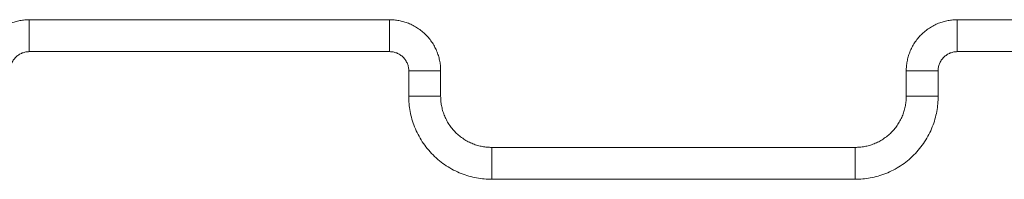
# Model space of a CAD drawing. Units: millimetres. Extents: x 2086.8 to 2101.2, y 2336.5 to 2351.
# Drawn here: x 2100.2 to 2100.4, y 2347.1 to 2347.1 of the extents above; entities that cross this region are included whole.
import ezdxf

# ---------------------------------------------------------------- set-up
doc = ezdxf.new("R2010")
doc.units = ezdxf.units.MM
doc.layers.get('0').update_dxf_attribs({"lineweight": 5})

# ---------------------------------------------------------------- blocks, each defined once
blk = doc.blocks.new('SIDE')
for points, weights in [([(2100.2046, 2347.08421), (2100.2046, 2347.09221), (2100.2126, 2347.09221)], [1, 0.707106781187, 1]), ([(2100.2126, 2347.08721), (2100.2126, 2347.09221), (2100.2126, 2347.09221)], [1, 0.707106781187, 1]), ([(2100.2691, 2347.08721), (2100.2691, 2347.09221), (2100.2691, 2347.09221)], [1, 0.707106781187, 1]), ([(2100.2691, 2347.09221), (2100.2771, 2347.09221), (2100.2771, 2347.08421)], [1, 0.707106781187, 1]), ([(2100.3501, 2347.08421), (2100.3501, 2347.09221), (2100.3581, 2347.09221)], [1, 0.707106781187, 1]), ([(2100.3581, 2347.09221), (2100.3581, 2347.09221), (2100.3581, 2347.08721)], [1, 0.707106781187, 1]), ([(2100.2096, 2347.08421), (2100.2096, 2347.08721), (2100.2126, 2347.08721)], [1, 0.707106781172, 1]), ([(2100.2691, 2347.08721), (2100.2721, 2347.08721), (2100.2721, 2347.08421)], [1, 0.707106781187, 1]), ([(2100.3551, 2347.08421), (2100.3551, 2347.08721), (2100.3581, 2347.08721)], [1, 0.707106781189, 1]), ([(2100.2771, 2347.08421), (2100.2771, 2347.08421), (2100.2721, 2347.08421)], [1, 0.707106781187, 1]), ([(2100.3551, 2347.08421), (2100.3501, 2347.08421), (2100.3501, 2347.08421)], [1, 0.707106781187, 1]), ([(2100.2721, 2347.08021), (2100.2721, 2347.06721), (2100.2851, 2347.06721)], [1, 0.707106781182, 1]), ([(2100.2771, 2347.08021), (2100.2771, 2347.08021), (2100.2721, 2347.08021)], [1, 0.707106781114, 1]), ([(2100.2771, 2347.08021), (2100.2771, 2347.07221), (2100.2851, 2347.07221)], [1, 0.707106781187, 1]), ([(2100.3421, 2347.06721), (2100.3551, 2347.06721), (2100.3551, 2347.08021)], [1, 0.707106781187, 1]), ([(2100.3421, 2347.07221), (2100.3501, 2347.07221), (2100.3501, 2347.08021)], [1, 0.707106781187, 1]), ([(2100.3551, 2347.08021), (2100.3501, 2347.08021), (2100.3501, 2347.08021)], [1, 0.707106781212, 1]), ([(2100.2851, 2347.06721), (2100.2851, 2347.07221), (2100.2851, 2347.07221)], [1, 0.707106781187, 1]), ([(2100.3421, 2347.07221), (2100.3421, 2347.07221), (2100.3421, 2347.06721)], [1, 0.707106781187, 1])]:
    blk.add_rational_spline(points, weights, degree=2)
for points in [[(2100.2126, 2347.09221), (2100.24085, 2347.09221), (2100.2691, 2347.09221)], [(2100.3581, 2347.09221), (2100.38635, 2347.09221), (2100.4146, 2347.09221)], [(2100.2126, 2347.08721), (2100.24085, 2347.08721), (2100.2691, 2347.08721)], [(2100.3581, 2347.08721), (2100.38635, 2347.08721), (2100.4146, 2347.08721)], [(2100.2721, 2347.08421), (2100.2721, 2347.08221), (2100.2721, 2347.08021)], [(2100.2771, 2347.08421), (2100.2771, 2347.08221), (2100.2771, 2347.08021)], [(2100.3501, 2347.08021), (2100.3501, 2347.08221), (2100.3501, 2347.08421)], [(2100.3551, 2347.08021), (2100.3551, 2347.08221), (2100.3551, 2347.08421)], [(2100.2851, 2347.07221), (2100.3136, 2347.07221), (2100.3421, 2347.07221)], [(2100.2851, 2347.06721), (2100.3136, 2347.06721), (2100.3421, 2347.06721)]]:
    blk.add_open_spline(points, degree=2)

msp = doc.modelspace()

# ---------------------------------------------------------------- block references
at = {"color": 255, "linetype": 'Continuous', "lineweight": 5}
msp.add_blockref('SIDE', (0, 0), dxfattribs=at)

doc.saveas('drawing.dxf')
